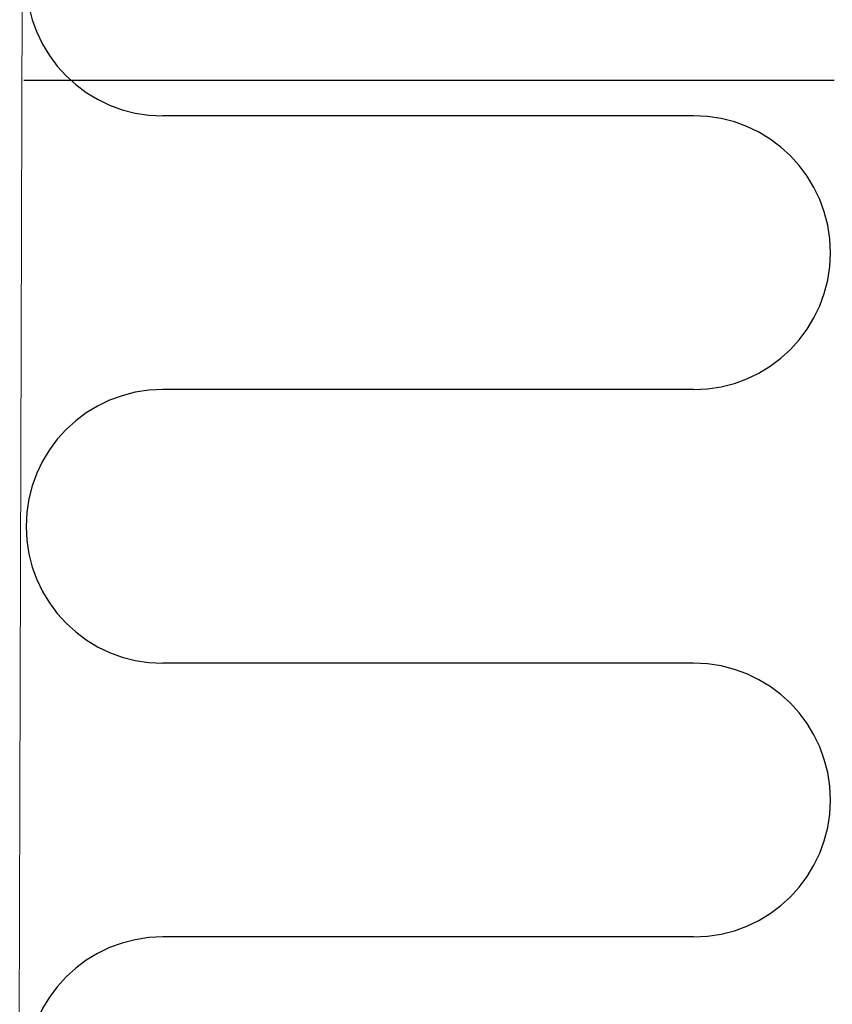
# Model space of a CAD drawing. Extents: x -1314 to -909, y 502 to 772.
# Drawn here: x -1241 to -1238, y 560 to 563 of the extents above; entities that cross this region are included whole.
import ezdxf

# ---------------------------------------------------------------- set-up
doc = ezdxf.new("R2010")
doc.units = 0
doc.header["$LTSCALE"] = 2
doc.header["$MEASUREMENT"] = 0
doc.linetypes.add('HIDDEN', pattern=[1.905, 1.27, -0.635])
doc.layers.get('0').update_dxf_attribs({"linetype": 'CONTINUOUS'})
doc.layers.add('Ceiling', color=8, linetype='CONTINUOUS')

msp = doc.modelspace()

# ---------------------------------------------------------------- linework, layer by layer
at = {"color": 7, "linetype": 'Continuous', "lineweight": 15}
msp.add_line((-1240.6801, 566.6013), (-1240.7191, 551.9621), dxfattribs=at)
at = {"layer": 'Ceiling', "linetype": 'HIDDEN', "ltscale": 15}
for p, q in [((-1238.184, 562.9593), (-1240.6834, 562.9593)), ((-1238.6175, 562.8499), (-1240.2549, 562.8499)), ((-1238.6175, 562.0062), (-1240.2549, 562.0062)), ((-1238.6175, 561.1624), (-1240.2549, 561.1624)), ((-1238.6175, 560.3187), (-1240.2549, 560.3187))]:
    msp.add_line(p, q, dxfattribs=at)
for centre, start, end in [((-1240.2549, 563.2718), 90, 270), ((-1238.6175, 562.4281), 270, 90), ((-1240.2549, 561.5843), 90, 270), ((-1238.6175, 560.7406), 270, 90), ((-1240.2549, 559.8968), 90, 270)]:
    msp.add_arc(centre, 0.4219, start, end, dxfattribs=at)

doc.saveas('drawing.dxf')
